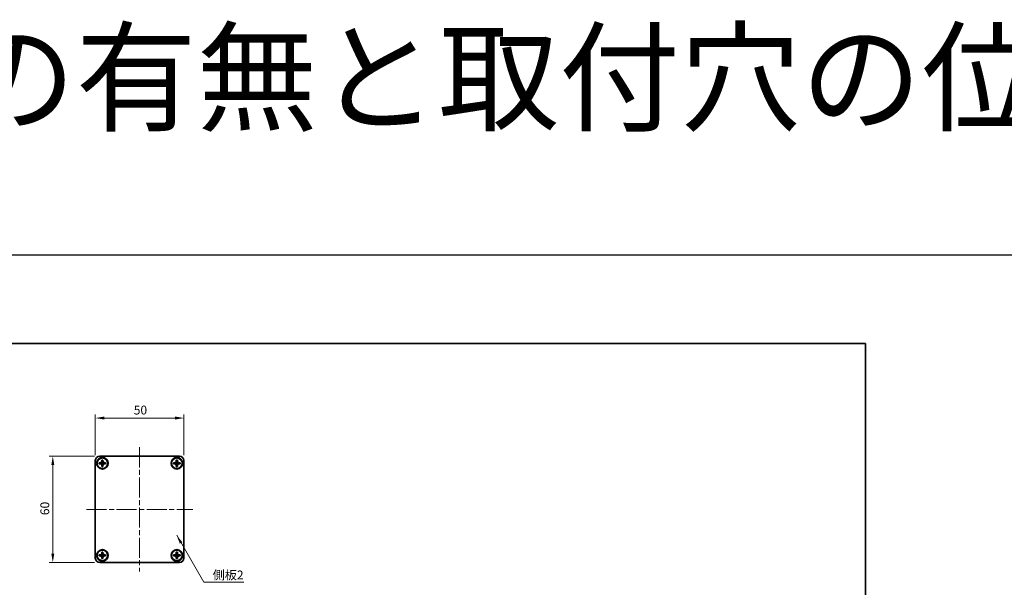
# Model space of a CAD drawing. Units: millimetres. Extents: x -50 to 7364, y -50 to 4857.
# Drawn here: x 716 to 1271, y 4537 to 4857 of the extents above; entities that cross this region are included whole.
import ezdxf

# ---------------------------------------------------------------- set-up
doc = ezdxf.new("R2010")
doc.units = ezdxf.units.MM
doc.header["$LTSCALE"] = 2
doc.linetypes.add('CHAIN', pattern=[0.3543, 0.2362, -0.0295, 0.0591, -0.0295])
doc.layers.get('Defpoints').update_dxf_attribs({"lineweight": 25})
for name, color, linetype, lineweight in [('Border (ISO)', 7, 'Continuous', 35), ('Dimension (ISO)', 7, 'Continuous', 18), ('Symbol (ISO)', 7, 'Continuous', 18), ('Visible (ISO)', 7, 'Continuous', 35)]:
    doc.layers.add(name, color=color, linetype=linetype, lineweight=lineweight)
doc.layers.add('Centerline (ISO)', color=7, linetype='Continuous', lineweight=18, true_color=0x80ffff)
doc.styles.add('Note Text (TK)', font='txt')
doc.dimstyles.new('Default - Method 1b (TK)', dxfattribs={"dimscale": 2, "dimtxt": 2.5, "dimasz": 2.5, "dimexe": 1, "dimexo": 1.5, "dimgap": 1, "dimtad": 1, "dimtoh": 1, "dimrnd": 1e-08, "dimdsep": 46, "dimtxsty": 'Note Text (TK)', "dimcen": 0.09, "dimdle": 5, "dimclrd": 100, "dimclre": 100, "dimclrt": 7, "dimadec": 1, "dimazin": 1, "dimtfac": 1, "dimtmove": 0, "dimatfit": 3, "dimfxl": 0, "dimtolj": 1, "dimlwd": -1, "dimlwe": -1, "dimarcsym": 0})
doc.dimstyles.new('Default - Method 1b (TK)$7', dxfattribs={"dimscale": 2, "dimtxt": 2.5, "dimasz": 2.5, "dimexe": 1, "dimexo": 1.5, "dimgap": 1, "dimtad": 1, "dimtoh": 1, "dimrnd": 1e-08, "dimdsep": 46, "dimtxsty": 'Note Text (TK)', "dimcen": 0.09, "dimdle": 5, "dimclrd": 256, "dimclre": 100, "dimclrt": 7, "dimadec": 1, "dimazin": 1, "dimtfac": 1, "dimtmove": 0, "dimatfit": 3, "dimfxl": 0, "dimtolj": 1, "dimlwd": -1, "dimlwe": -1, "dimarcsym": 0})

# ---------------------------------------------------------------- blocks, each defined once
blk = doc.blocks.new('図面枠 tk図枠')
at = {"layer": 'Border (ISO)'}
for p, q in [((14.5, 289), (405.5, 289)), ((405.5, 289), (405.5, 8))]:
    blk.add_line(p, q, dxfattribs=at)
blk = doc.blocks.new('*D347')
at = {"layer": 'Defpoints', "color": 0, "transparency": 16777216}
for p in [(760.85, 4610.97), (734.35, 4550.97), (760.85, 4550.97)]:
    blk.add_point(p, dxfattribs=at)
at = {"layer": 'Dimension (ISO)', "color": 100, "transparency": 16777216}
for p, q in [((757.85, 4610.97), (732.35, 4610.97)), ((734.35, 4605.97), (734.35, 4555.97)), ((757.85, 4550.97), (732.35, 4550.97))]:
    blk.add_line(p, q, dxfattribs=at)
for points in [[(733.52, 4605.97), (735.19, 4605.97), (734.35, 4610.97)], [(733.52, 4555.97), (735.19, 4555.97), (734.35, 4550.97)]]:
    blk.add_solid(points, dxfattribs=at)
at = {"layer": 'Dimension (ISO)', "color": 7, "transparency": 16777216, "insert": (729.85, 4577.66), "char_height": 5, "attachment_point": 4, "rotation": 90, "style": 'Note Text (TK)'}
blk.add_mtext('\\A1;60', dxfattribs=at)
blk = doc.blocks.new('*D348')
at = {"layer": 'Defpoints', "color": 0, "transparency": 16777216}
for p in [(808.35, 4632.47), (758.35, 4608.47), (808.35, 4608.47)]:
    blk.add_point(p, dxfattribs=at)
at = {"layer": 'Dimension (ISO)', "color": 100, "transparency": 16777216}
for p, q in [((758.35, 4611.47), (758.35, 4634.47)), ((808.35, 4611.47), (808.35, 4634.47)), ((763.35, 4632.47), (803.35, 4632.47))]:
    blk.add_line(p, q, dxfattribs=at)
for points in [[(763.35, 4633.3), (763.35, 4631.63), (758.35, 4632.47)], [(803.35, 4633.3), (803.35, 4631.63), (808.35, 4632.47)]]:
    blk.add_solid(points, dxfattribs=at)
at = {"layer": 'Dimension (ISO)', "color": 7, "transparency": 16777216, "insert": (780.03, 4636.97), "char_height": 5, "attachment_point": 4, "style": 'Note Text (TK)'}
blk.add_mtext('\\A1;50', dxfattribs=at)

msp = doc.modelspace()

# ---------------------------------------------------------------- linework, layer by layer
at = {"color": 6}
msp.add_lwpolyline([(-50, 4724.5), (2867, 4724.5), (2867, 4062.5), (-50, 4062.5)], close=True, dxfattribs=at)
at = {"layer": 'Centerline (ISO)', "linetype": 'CHAIN', "ltscale": 23.990969}
for p, q in [((783.3518, 4615.9658), (783.3518, 4545.9658)), ((753.3518, 4580.9658), (813.3518, 4580.9658))]:
    msp.add_line(p, q, dxfattribs=at)
at = {"layer": 'Visible (ISO)'}
for p, q in [((758.3518, 4553.4658), (758.3518, 4608.4658)), ((760.5518, 4606.6658), (760.5518, 4607.2658)), ((760.5518, 4607.2658), (760.8518, 4607.2658)), ((760.8518, 4606.6658), (760.5518, 4606.6658)), ((760.8518, 4610.9658), (805.8518, 4610.9658)), ((760.8518, 4607.2658), (762.0508, 4607.2658)), ((762.0508, 4606.6658), (760.8518, 4606.6658)), ((762.0515, 4607.2661), (762.0518, 4607.2658)), ((762.0515, 4606.6655), (762.0518, 4606.6658)), ((762.0518, 4608.4658), (762.0518, 4608.7658)), ((762.0518, 4608.7658), (762.6518, 4608.7658)), ((762.0518, 4607.2668), (762.0518, 4608.4658)), ((762.0518, 4606.6658), (762.0518, 4607.2658)), ((762.0518, 4607.2658), (762.6518, 4607.2658)), ((762.6518, 4606.6658), (762.0518, 4606.6658)), ((762.0518, 4605.4658), (762.0518, 4606.6648)), ((762.6518, 4608.7658), (762.6518, 4608.4658)), ((762.6518, 4608.4658), (762.6518, 4607.2668)), ((762.6521, 4607.2661), (762.6518, 4607.2658)), ((762.6518, 4607.2658), (762.6518, 4606.6658)), ((762.6521, 4606.6655), (762.6518, 4606.6658)), ((762.6518, 4606.6648), (762.6518, 4605.4658)), ((762.6528, 4607.2658), (763.8518, 4607.2658)), ((763.8518, 4606.6658), (762.6528, 4606.6658)), ((763.8518, 4607.2658), (764.1518, 4607.2658)), ((764.1518, 4606.6658), (763.8518, 4606.6658)), ((764.1518, 4607.2658), (764.1518, 4606.6658)), ((802.5518, 4606.6658), (802.5518, 4607.2658)), ((802.5518, 4607.2658), (802.8518, 4607.2658)), ((802.8518, 4606.6658), (802.5518, 4606.6658)), ((802.8518, 4607.2658), (804.0508, 4607.2658)), ((804.0508, 4606.6658), (802.8518, 4606.6658)), ((804.0515, 4607.2661), (804.0518, 4607.2658)), ((804.0515, 4606.6655), (804.0518, 4606.6658)), ((804.0518, 4608.4658), (804.0518, 4608.7658)), ((804.0518, 4608.7658), (804.6518, 4608.7658)), ((804.0518, 4607.2668), (804.0518, 4608.4658)), ((804.0518, 4606.6658), (804.0518, 4607.2658)), ((804.0518, 4607.2658), (804.6518, 4607.2658)), ((804.6518, 4606.6658), (804.0518, 4606.6658)), ((804.0518, 4605.4658), (804.0518, 4606.6648)), ((804.6518, 4608.7658), (804.6518, 4608.4658)), ((804.6518, 4608.4658), (804.6518, 4607.2668)), ((804.6521, 4607.2661), (804.6518, 4607.2658)), ((804.6518, 4607.2658), (804.6518, 4606.6658)), ((804.6521, 4606.6655), (804.6518, 4606.6658)), ((804.6518, 4606.6648), (804.6518, 4605.4658)), ((804.6528, 4607.2658), (805.8518, 4607.2658)), ((805.8518, 4606.6658), (804.6528, 4606.6658)), ((805.8518, 4607.2658), (806.1518, 4607.2658)), ((806.1518, 4606.6658), (805.8518, 4606.6658)), ((806.1518, 4607.2658), (806.1518, 4606.6658)), ((808.3518, 4608.4658), (808.3518, 4553.4658)), ((762.0518, 4605.1658), (762.0518, 4605.4658)), ((762.6518, 4605.1658), (762.0518, 4605.1658)), ((762.6518, 4605.4658), (762.6518, 4605.1658)), ((804.0518, 4605.1658), (804.0518, 4605.4658)), ((804.6518, 4605.1658), (804.0518, 4605.1658)), ((804.6518, 4605.4658), (804.6518, 4605.1658)), ((762.0518, 4556.4658), (762.0518, 4556.7658)), ((762.0518, 4556.7658), (762.6518, 4556.7658)), ((762.6518, 4556.7658), (762.6518, 4556.4658)), ((804.0518, 4556.4658), (804.0518, 4556.7658)), ((804.0518, 4556.7658), (804.6518, 4556.7658)), ((804.6518, 4556.7658), (804.6518, 4556.4658)), ((760.5518, 4554.6658), (760.5518, 4555.2658)), ((760.5518, 4555.2658), (760.8518, 4555.2658)), ((760.8518, 4554.6658), (760.5518, 4554.6658)), ((760.8518, 4555.2658), (762.0508, 4555.2658)), ((762.0508, 4554.6658), (760.8518, 4554.6658)), ((762.0515, 4555.2661), (762.0518, 4555.2658)), ((762.0515, 4554.6655), (762.0518, 4554.6658)), ((762.0518, 4555.2668), (762.0518, 4556.4658)), ((762.0518, 4554.6658), (762.0518, 4555.2658)), ((762.0518, 4555.2658), (762.6518, 4555.2658)), ((762.6518, 4554.6658), (762.0518, 4554.6658)), ((762.0518, 4553.4658), (762.0518, 4554.6648)), ((762.0518, 4553.1658), (762.0518, 4553.4658)), ((762.6518, 4553.1658), (762.0518, 4553.1658)), ((762.6518, 4556.4658), (762.6518, 4555.2668)), ((762.6521, 4555.2661), (762.6518, 4555.2658)), ((762.6518, 4555.2658), (762.6518, 4554.6658)), ((762.6521, 4554.6655), (762.6518, 4554.6658)), ((762.6518, 4554.6648), (762.6518, 4553.4658)), ((762.6518, 4553.4658), (762.6518, 4553.1658)), ((762.6528, 4555.2658), (763.8518, 4555.2658)), ((763.8518, 4554.6658), (762.6528, 4554.6658)), ((763.8518, 4555.2658), (764.1518, 4555.2658)), ((764.1518, 4554.6658), (763.8518, 4554.6658)), ((764.1518, 4555.2658), (764.1518, 4554.6658)), ((802.5518, 4554.6658), (802.5518, 4555.2658)), ((802.5518, 4555.2658), (802.8518, 4555.2658)), ((802.8518, 4554.6658), (802.5518, 4554.6658)), ((802.8518, 4555.2658), (804.0508, 4555.2658)), ((804.0508, 4554.6658), (802.8518, 4554.6658)), ((804.0515, 4555.2661), (804.0518, 4555.2658)), ((804.0515, 4554.6655), (804.0518, 4554.6658)), ((804.0518, 4555.2668), (804.0518, 4556.4658)), ((804.0518, 4554.6658), (804.0518, 4555.2658)), ((804.0518, 4555.2658), (804.6518, 4555.2658)), ((804.6518, 4554.6658), (804.0518, 4554.6658)), ((804.0518, 4553.4658), (804.0518, 4554.6648)), ((804.0518, 4553.1658), (804.0518, 4553.4658)), ((804.6518, 4553.1658), (804.0518, 4553.1658)), ((804.6518, 4556.4658), (804.6518, 4555.2668)), ((804.6521, 4555.2661), (804.6518, 4555.2658)), ((804.6518, 4555.2658), (804.6518, 4554.6658)), ((804.6521, 4554.6655), (804.6518, 4554.6658)), ((804.6518, 4554.6648), (804.6518, 4553.4658)), ((804.6518, 4553.4658), (804.6518, 4553.1658)), ((804.6528, 4555.2658), (805.8518, 4555.2658)), ((805.8518, 4554.6658), (804.6528, 4554.6658)), ((805.8518, 4555.2658), (806.1518, 4555.2658)), ((806.1518, 4554.6658), (805.8518, 4554.6658)), ((806.1518, 4555.2658), (806.1518, 4554.6658)), ((805.8518, 4550.9658), (760.8518, 4550.9658))]:
    msp.add_line(p, q, dxfattribs=at)
for centre, radius in [((762.3518, 4606.9658), 3.25), ((762.3518, 4606.9658), 3), ((804.3518, 4606.9658), 3.25), ((804.3518, 4606.9658), 3), ((762.3518, 4554.9658), 3.25), ((762.3518, 4554.9658), 3), ((804.3518, 4554.9658), 3.25), ((804.3518, 4554.9658), 3)]:
    msp.add_circle(centre, radius, dxfattribs=at)
for centre, start, end in [((760.8518, 4608.4658), 90, 180), ((805.8518, 4608.4658), 0, 90), ((760.8518, 4553.4658), 180, 270), ((805.8518, 4553.4658), 270, 0)]:
    msp.add_arc(centre, 2.5, start, end, dxfattribs=at)
for points, knots in [([(762.0518, 4608.4658), (762.0518, 4608.4298), (762.0502, 4608.3938), (762.0436, 4608.3209), (762.0385, 4608.2841), (762.0176, 4608.1711), (761.9961, 4608.0963), (761.9378, 4607.9489), (761.9005, 4607.8769), (761.7701, 4607.6774), (761.6588, 4607.5639), (761.4259, 4607.4047), (761.3126, 4607.3508), (761.0823, 4607.2825), (760.9674, 4607.2658), (760.8518, 4607.2658)], [0, 0, 0, 0, 0.010798916, 0.010798916, 0.021961727, 0.021961727, 0.045257146, 0.045257146, 0.069525905, 0.069525905, 0.116754864, 0.116754864, 0.154152318, 0.154152318, 0.188823604, 0.188823604, 0.188823604, 0.188823604]), ([(760.8518, 4606.6658), (760.8878, 4606.6658), (760.9238, 4606.6642), (760.9967, 4606.6576), (761.0336, 4606.6526), (761.1465, 4606.6317), (761.2213, 4606.6101), (761.3687, 4606.5518), (761.4407, 4606.5145), (761.6402, 4606.3841), (761.7538, 4606.2728), (761.9129, 4606.0399), (761.9668, 4605.9267), (762.0351, 4605.6964), (762.0518, 4605.5814), (762.0518, 4605.4658)], [0, 0, 0, 0, 0.010798916, 0.010798916, 0.021961727, 0.021961727, 0.045257146, 0.045257146, 0.069525905, 0.069525905, 0.116754864, 0.116754864, 0.154152318, 0.154152318, 0.188823604, 0.188823604, 0.188823604, 0.188823604]), ([(762.0515, 4607.2661), (762.0515, 4607.2661), (762.0515, 4607.2661), (762.0515, 4607.2661), (762.0514, 4607.266), (762.0514, 4607.266), (762.0514, 4607.266), (762.0513, 4607.2659), (762.0513, 4607.2659), (762.0512, 4607.2659), (762.0512, 4607.2659), (762.0511, 4607.2659), (762.0511, 4607.2659), (762.0511, 4607.2659), (762.0511, 4607.2659), (762.051, 4607.2658), (762.051, 4607.2658), (762.051, 4607.2658), (762.051, 4607.2658), (762.051, 4607.2658), (762.0509, 4607.2658), (762.0509, 4607.2658), (762.0509, 4607.2658), (762.0509, 4607.2658), (762.0509, 4607.2658), (762.0509, 4607.2658), (762.0509, 4607.2658), (762.0509, 4607.2658), (762.0509, 4607.2658), (762.0509, 4607.2658), (762.0509, 4607.2658), (762.0509, 4607.2658), (762.0508, 4607.2658), (762.0508, 4607.2658), (762.0508, 4607.2658), (762.0508, 4607.2658)], [0.000083875613, 0.000083875613, 0.000083875613, 0.000083875613, 0.000087144519, 0.000087144519, 0.000099549628, 0.000099549628, 0.000112192129, 0.000112192129, 0.000124969053, 0.000124969053, 0.000137769574, 0.000137769574, 0.000144144359, 0.000144144359, 0.000150483427, 0.000150483427, 0.00015677365, 0.00015677365, 0.000163002563, 0.000163002563, 0.000166090425, 0.000166090425, 0.000169158647, 0.000169158647, 0.000172205911, 0.000172205911, 0.000173721296, 0.000173721296, 0.000175230974, 0.000175230974, 0.000176734797, 0.000176734797, 0.000178232621, 0.000178232621, 0.00018395296, 0.00018395296, 0.00018395296, 0.00018395296]), ([(762.0508, 4606.6658), (762.051, 4606.6658), (762.0511, 4606.6658), (762.0513, 4606.6657), (762.0513, 4606.6657), (762.0513, 4606.6657), (762.0514, 4606.6657), (762.0514, 4606.6656), (762.0514, 4606.6656), (762.0515, 4606.6656), (762.0515, 4606.6655), (762.0515, 4606.6655)], [0, 0, 0, 0, 0.000065190907, 0.000065190907, 0.000071601341, 0.000071601341, 0.000077978095, 0.000077978095, 0.00009057672, 0.00009057672, 0.00010023405, 0.00010023405, 0.00010023405, 0.00010023405]), ([(762.0518, 4607.2668), (762.0518, 4607.2667), (762.0518, 4607.2665), (762.0517, 4607.2663), (762.0517, 4607.2663), (762.0516, 4607.2663), (762.0516, 4607.2663), (762.0516, 4607.2662), (762.0516, 4607.2662), (762.0515, 4607.2662), (762.0515, 4607.2661), (762.0515, 4607.2661)], [0, 0, 0, 0, 0.000065190907, 0.000065190907, 0.000071601341, 0.000071601341, 0.000077978095, 0.000077978095, 0.00009057672, 0.00009057672, 0.00010023405, 0.00010023405, 0.00010023405, 0.00010023405]), ([(762.0515, 4606.6655), (762.0515, 4606.6655), (762.0515, 4606.6655), (762.0516, 4606.6655), (762.0516, 4606.6655), (762.0516, 4606.6654), (762.0516, 4606.6654), (762.0517, 4606.6653), (762.0517, 4606.6653), (762.0517, 4606.6652), (762.0517, 4606.6652), (762.0517, 4606.6651), (762.0518, 4606.6651), (762.0518, 4606.6651), (762.0518, 4606.6651), (762.0518, 4606.6651), (762.0518, 4606.665), (762.0518, 4606.665), (762.0518, 4606.665), (762.0518, 4606.665), (762.0518, 4606.665), (762.0518, 4606.6649), (762.0518, 4606.6649), (762.0518, 4606.6649), (762.0518, 4606.6649), (762.0518, 4606.6649), (762.0518, 4606.6649), (762.0518, 4606.6649), (762.0518, 4606.6649), (762.0518, 4606.6649), (762.0518, 4606.6649), (762.0518, 4606.6649), (762.0518, 4606.6649), (762.0518, 4606.6648), (762.0518, 4606.6648), (762.0518, 4606.6648)], [0.000083875613, 0.000083875613, 0.000083875613, 0.000083875613, 0.000087144519, 0.000087144519, 0.000099549628, 0.000099549628, 0.000112192129, 0.000112192129, 0.000124969053, 0.000124969053, 0.000137769574, 0.000137769574, 0.000144144359, 0.000144144359, 0.000150483427, 0.000150483427, 0.00015677365, 0.00015677365, 0.000163002563, 0.000163002563, 0.000166090425, 0.000166090425, 0.000169158647, 0.000169158647, 0.000172205911, 0.000172205911, 0.000173721296, 0.000173721296, 0.000175230974, 0.000175230974, 0.000176734797, 0.000176734797, 0.000178232621, 0.000178232621, 0.00018395296, 0.00018395296, 0.00018395296, 0.00018395296]), ([(763.8518, 4607.2658), (763.8158, 4607.2658), (763.7798, 4607.2674), (763.7069, 4607.274), (763.67, 4607.2791), (763.5571, 4607.3), (763.4823, 4607.3215), (763.3349, 4607.3798), (763.2629, 4607.4172), (763.0634, 4607.5476), (762.9498, 4607.6588), (762.7907, 4607.8917), (762.7368, 4608.005), (762.6685, 4608.2353), (762.6518, 4608.3502), (762.6518, 4608.4658)], [0, 0, 0, 0, 0.010798916, 0.010798916, 0.021961727, 0.021961727, 0.045257146, 0.045257146, 0.069525905, 0.069525905, 0.116754864, 0.116754864, 0.154152318, 0.154152318, 0.188823604, 0.188823604, 0.188823604, 0.188823604]), ([(762.6521, 4607.2661), (762.6521, 4607.2661), (762.6521, 4607.2661), (762.6521, 4607.2662), (762.652, 4607.2662), (762.652, 4607.2662), (762.652, 4607.2663), (762.6519, 4607.2663), (762.6519, 4607.2664), (762.6519, 4607.2664), (762.6519, 4607.2664), (762.6519, 4607.2665), (762.6519, 4607.2665), (762.6518, 4607.2665), (762.6518, 4607.2666), (762.6518, 4607.2666), (762.6518, 4607.2666), (762.6518, 4607.2666), (762.6518, 4607.2666), (762.6518, 4607.2667), (762.6518, 4607.2667), (762.6518, 4607.2667), (762.6518, 4607.2667), (762.6518, 4607.2667), (762.6518, 4607.2667), (762.6518, 4607.2667), (762.6518, 4607.2667), (762.6518, 4607.2667), (762.6518, 4607.2667), (762.6518, 4607.2668), (762.6518, 4607.2668), (762.6518, 4607.2668), (762.6518, 4607.2668), (762.6518, 4607.2668), (762.6518, 4607.2668), (762.6518, 4607.2668)], [0.000083875613, 0.000083875613, 0.000083875613, 0.000083875613, 0.000087144519, 0.000087144519, 0.000099549628, 0.000099549628, 0.000112192129, 0.000112192129, 0.000124969053, 0.000124969053, 0.000137769574, 0.000137769574, 0.000144144359, 0.000144144359, 0.000150483427, 0.000150483427, 0.00015677365, 0.00015677365, 0.000163002563, 0.000163002563, 0.000166090424, 0.000166090424, 0.000169158647, 0.000169158647, 0.000172205911, 0.000172205911, 0.000173721296, 0.000173721296, 0.000175230974, 0.000175230974, 0.000176734797, 0.000176734797, 0.000178232621, 0.000178232621, 0.00018395296, 0.00018395296, 0.00018395296, 0.00018395296]), ([(762.6518, 4605.4658), (762.6518, 4605.6243), (762.6832, 4605.7812), (762.8058, 4606.0754), (762.8966, 4606.2096), (763.121, 4606.43), (763.2508, 4606.5159), (763.5387, 4606.6349), (763.6945, 4606.6658), (763.8518, 4606.6658)], [0, 0, 0, 0, 0.047534213, 0.047534213, 0.095646709, 0.095646709, 0.141901189, 0.141901189, 0.189099427, 0.189099427, 0.189099427, 0.189099427]), ([(762.6518, 4606.6648), (762.6518, 4606.6649), (762.6518, 4606.6649), (762.6518, 4606.6651), (762.6518, 4606.6651), (762.6519, 4606.6652), (762.6519, 4606.6653), (762.652, 4606.6654), (762.652, 4606.6655), (762.6521, 4606.6655)], [0, 0, 0, 0, 0.000024298345, 0.000024298345, 0.000049652668, 0.000049652668, 0.000075243801, 0.000075243801, 0.000100203991, 0.000100203991, 0.000100203991, 0.000100203991]), ([(762.6528, 4607.2658), (762.6526, 4607.2658), (762.6525, 4607.2659), (762.6523, 4607.2659), (762.6523, 4607.266), (762.6523, 4607.266), (762.6523, 4607.266), (762.6522, 4607.266), (762.6522, 4607.266), (762.6521, 4607.2661), (762.6521, 4607.2661), (762.6521, 4607.2661)], [0, 0, 0, 0, 0.000065190907, 0.000065190907, 0.000071601341, 0.000071601341, 0.000077978095, 0.000077978095, 0.00009057672, 0.00009057672, 0.00010023405, 0.00010023405, 0.00010023405, 0.00010023405]), ([(762.6521, 4606.6655), (762.6521, 4606.6656), (762.6522, 4606.6656), (762.6523, 4606.6657), (762.6524, 4606.6657), (762.6525, 4606.6658), (762.6526, 4606.6658), (762.6527, 4606.6658), (762.6527, 4606.6658), (762.6528, 4606.6658)], [0.000083778107, 0.000083778107, 0.000083778107, 0.000083778107, 0.0001086609522, 0.0001086609522, 0.0001341727854, 0.0001341727854, 0.0001594485438, 0.0001594485438, 0.0001836716392, 0.0001836716392, 0.0001836716392, 0.0001836716392]), ([(804.0518, 4608.4658), (804.0518, 4608.4298), (804.0502, 4608.3938), (804.0436, 4608.3209), (804.0385, 4608.2841), (804.0176, 4608.1711), (803.9961, 4608.0963), (803.9378, 4607.9489), (803.9005, 4607.8769), (803.7701, 4607.6774), (803.6588, 4607.5639), (803.4259, 4607.4047), (803.3126, 4607.3508), (803.0823, 4607.2825), (802.9674, 4607.2658), (802.8518, 4607.2658)], [0, 0, 0, 0, 0.010798916, 0.010798916, 0.021961727, 0.021961727, 0.045257146, 0.045257146, 0.069525905, 0.069525905, 0.116754864, 0.116754864, 0.154152318, 0.154152318, 0.188823604, 0.188823604, 0.188823604, 0.188823604]), ([(802.8518, 4606.6658), (802.8878, 4606.6658), (802.9238, 4606.6642), (802.9967, 4606.6576), (803.0336, 4606.6526), (803.1465, 4606.6317), (803.2213, 4606.6101), (803.3687, 4606.5518), (803.4407, 4606.5145), (803.6402, 4606.3841), (803.7538, 4606.2728), (803.9129, 4606.0399), (803.9668, 4605.9267), (804.0351, 4605.6964), (804.0518, 4605.5814), (804.0518, 4605.4658)], [0, 0, 0, 0, 0.010798916, 0.010798916, 0.021961727, 0.021961727, 0.045257146, 0.045257146, 0.069525905, 0.069525905, 0.116754864, 0.116754864, 0.154152318, 0.154152318, 0.188823604, 0.188823604, 0.188823604, 0.188823604]), ([(804.0515, 4607.2661), (804.0515, 4607.2661), (804.0515, 4607.2661), (804.0515, 4607.2661), (804.0514, 4607.266), (804.0514, 4607.266), (804.0514, 4607.266), (804.0513, 4607.2659), (804.0513, 4607.2659), (804.0512, 4607.2659), (804.0512, 4607.2659), (804.0511, 4607.2659), (804.0511, 4607.2659), (804.0511, 4607.2659), (804.0511, 4607.2659), (804.051, 4607.2658), (804.051, 4607.2658), (804.051, 4607.2658), (804.051, 4607.2658), (804.051, 4607.2658), (804.0509, 4607.2658), (804.0509, 4607.2658), (804.0509, 4607.2658), (804.0509, 4607.2658), (804.0509, 4607.2658), (804.0509, 4607.2658), (804.0509, 4607.2658), (804.0509, 4607.2658), (804.0509, 4607.2658), (804.0509, 4607.2658), (804.0509, 4607.2658), (804.0509, 4607.2658), (804.0508, 4607.2658), (804.0508, 4607.2658), (804.0508, 4607.2658), (804.0508, 4607.2658)], [0.000083875613, 0.000083875613, 0.000083875613, 0.000083875613, 0.000087144519, 0.000087144519, 0.000099549628, 0.000099549628, 0.000112192129, 0.000112192129, 0.000124969053, 0.000124969053, 0.000137769574, 0.000137769574, 0.000144144359, 0.000144144359, 0.000150483427, 0.000150483427, 0.00015677365, 0.00015677365, 0.000163002563, 0.000163002563, 0.000166090425, 0.000166090425, 0.000169158647, 0.000169158647, 0.000172205911, 0.000172205911, 0.000173721296, 0.000173721296, 0.000175230974, 0.000175230974, 0.000176734797, 0.000176734797, 0.000178232621, 0.000178232621, 0.00018395296, 0.00018395296, 0.00018395296, 0.00018395296]), ([(804.0508, 4606.6658), (804.051, 4606.6658), (804.0511, 4606.6658), (804.0513, 4606.6657), (804.0513, 4606.6657), (804.0513, 4606.6657), (804.0514, 4606.6657), (804.0514, 4606.6656), (804.0514, 4606.6656), (804.0515, 4606.6656), (804.0515, 4606.6655), (804.0515, 4606.6655)], [0, 0, 0, 0, 0.000065190907, 0.000065190907, 0.000071601341, 0.000071601341, 0.000077978095, 0.000077978095, 0.00009057672, 0.00009057672, 0.00010023405, 0.00010023405, 0.00010023405, 0.00010023405]), ([(804.0518, 4607.2668), (804.0518, 4607.2667), (804.0518, 4607.2665), (804.0517, 4607.2663), (804.0517, 4607.2663), (804.0516, 4607.2663), (804.0516, 4607.2663), (804.0516, 4607.2662), (804.0516, 4607.2662), (804.0515, 4607.2662), (804.0515, 4607.2661), (804.0515, 4607.2661)], [0, 0, 0, 0, 0.000065190907, 0.000065190907, 0.000071601341, 0.000071601341, 0.000077978095, 0.000077978095, 0.00009057672, 0.00009057672, 0.00010023405, 0.00010023405, 0.00010023405, 0.00010023405]), ([(804.0515, 4606.6655), (804.0515, 4606.6655), (804.0515, 4606.6655), (804.0516, 4606.6655), (804.0516, 4606.6655), (804.0516, 4606.6654), (804.0516, 4606.6654), (804.0517, 4606.6653), (804.0517, 4606.6653), (804.0517, 4606.6652), (804.0517, 4606.6652), (804.0517, 4606.6651), (804.0518, 4606.6651), (804.0518, 4606.6651), (804.0518, 4606.6651), (804.0518, 4606.6651), (804.0518, 4606.665), (804.0518, 4606.665), (804.0518, 4606.665), (804.0518, 4606.665), (804.0518, 4606.665), (804.0518, 4606.6649), (804.0518, 4606.6649), (804.0518, 4606.6649), (804.0518, 4606.6649), (804.0518, 4606.6649), (804.0518, 4606.6649), (804.0518, 4606.6649), (804.0518, 4606.6649), (804.0518, 4606.6649), (804.0518, 4606.6649), (804.0518, 4606.6649), (804.0518, 4606.6649), (804.0518, 4606.6648), (804.0518, 4606.6648), (804.0518, 4606.6648)], [0.000083875613, 0.000083875613, 0.000083875613, 0.000083875613, 0.000087144519, 0.000087144519, 0.000099549628, 0.000099549628, 0.000112192129, 0.000112192129, 0.000124969053, 0.000124969053, 0.000137769574, 0.000137769574, 0.000144144359, 0.000144144359, 0.000150483427, 0.000150483427, 0.00015677365, 0.00015677365, 0.000163002563, 0.000163002563, 0.000166090425, 0.000166090425, 0.000169158647, 0.000169158647, 0.000172205911, 0.000172205911, 0.000173721296, 0.000173721296, 0.000175230974, 0.000175230974, 0.000176734797, 0.000176734797, 0.000178232621, 0.000178232621, 0.00018395296, 0.00018395296, 0.00018395296, 0.00018395296]), ([(805.8518, 4607.2658), (805.8158, 4607.2658), (805.7798, 4607.2674), (805.7069, 4607.274), (805.67, 4607.2791), (805.5571, 4607.3), (805.4823, 4607.3215), (805.3349, 4607.3798), (805.2629, 4607.4172), (805.0634, 4607.5476), (804.9498, 4607.6588), (804.7907, 4607.8917), (804.7368, 4608.005), (804.6685, 4608.2353), (804.6518, 4608.3502), (804.6518, 4608.4658)], [0, 0, 0, 0, 0.010798916, 0.010798916, 0.021961727, 0.021961727, 0.045257146, 0.045257146, 0.069525905, 0.069525905, 0.116754864, 0.116754864, 0.154152318, 0.154152318, 0.188823604, 0.188823604, 0.188823604, 0.188823604]), ([(804.6521, 4607.2661), (804.6521, 4607.2661), (804.6521, 4607.2661), (804.6521, 4607.2662), (804.652, 4607.2662), (804.652, 4607.2662), (804.652, 4607.2663), (804.6519, 4607.2663), (804.6519, 4607.2664), (804.6519, 4607.2664), (804.6519, 4607.2664), (804.6519, 4607.2665), (804.6519, 4607.2665), (804.6518, 4607.2665), (804.6518, 4607.2666), (804.6518, 4607.2666), (804.6518, 4607.2666), (804.6518, 4607.2666), (804.6518, 4607.2666), (804.6518, 4607.2667), (804.6518, 4607.2667), (804.6518, 4607.2667), (804.6518, 4607.2667), (804.6518, 4607.2667), (804.6518, 4607.2667), (804.6518, 4607.2667), (804.6518, 4607.2667), (804.6518, 4607.2667), (804.6518, 4607.2667), (804.6518, 4607.2668), (804.6518, 4607.2668), (804.6518, 4607.2668), (804.6518, 4607.2668), (804.6518, 4607.2668), (804.6518, 4607.2668), (804.6518, 4607.2668)], [0.000083875613, 0.000083875613, 0.000083875613, 0.000083875613, 0.000087144519, 0.000087144519, 0.000099549628, 0.000099549628, 0.000112192129, 0.000112192129, 0.000124969053, 0.000124969053, 0.000137769574, 0.000137769574, 0.000144144359, 0.000144144359, 0.000150483427, 0.000150483427, 0.00015677365, 0.00015677365, 0.000163002563, 0.000163002563, 0.000166090424, 0.000166090424, 0.000169158647, 0.000169158647, 0.000172205911, 0.000172205911, 0.000173721296, 0.000173721296, 0.000175230974, 0.000175230974, 0.000176734797, 0.000176734797, 0.000178232621, 0.000178232621, 0.00018395296, 0.00018395296, 0.00018395296, 0.00018395296]), ([(804.6518, 4605.4658), (804.6518, 4605.6243), (804.6832, 4605.7812), (804.8058, 4606.0754), (804.8966, 4606.2096), (805.121, 4606.43), (805.2508, 4606.5159), (805.5387, 4606.6349), (805.6945, 4606.6658), (805.8518, 4606.6658)], [0, 0, 0, 0, 0.047534213, 0.047534213, 0.095646709, 0.095646709, 0.141901189, 0.141901189, 0.189099427, 0.189099427, 0.189099427, 0.189099427]), ([(804.6518, 4606.6648), (804.6518, 4606.6649), (804.6518, 4606.6649), (804.6518, 4606.6651), (804.6518, 4606.6651), (804.6519, 4606.6652), (804.6519, 4606.6653), (804.652, 4606.6654), (804.652, 4606.6655), (804.6521, 4606.6655)], [0, 0, 0, 0, 0.000024298345, 0.000024298345, 0.000049652668, 0.000049652668, 0.000075243801, 0.000075243801, 0.000100203991, 0.000100203991, 0.000100203991, 0.000100203991]), ([(804.6528, 4607.2658), (804.6526, 4607.2658), (804.6525, 4607.2659), (804.6523, 4607.2659), (804.6523, 4607.266), (804.6523, 4607.266), (804.6523, 4607.266), (804.6522, 4607.266), (804.6522, 4607.266), (804.6521, 4607.2661), (804.6521, 4607.2661), (804.6521, 4607.2661)], [0, 0, 0, 0, 0.000065190907, 0.000065190907, 0.000071601341, 0.000071601341, 0.000077978095, 0.000077978095, 0.00009057672, 0.00009057672, 0.00010023405, 0.00010023405, 0.00010023405, 0.00010023405]), ([(804.6521, 4606.6655), (804.6521, 4606.6656), (804.6522, 4606.6656), (804.6523, 4606.6657), (804.6524, 4606.6657), (804.6525, 4606.6658), (804.6526, 4606.6658), (804.6527, 4606.6658), (804.6527, 4606.6658), (804.6528, 4606.6658)], [0.000083778107, 0.000083778107, 0.000083778107, 0.000083778107, 0.0001086609522, 0.0001086609522, 0.0001341727854, 0.0001341727854, 0.0001594485438, 0.0001594485438, 0.0001836716392, 0.0001836716392, 0.0001836716392, 0.0001836716392]), ([(762.0518, 4556.4658), (762.0518, 4556.4298), (762.0502, 4556.3938), (762.0436, 4556.3209), (762.0385, 4556.2841), (762.0176, 4556.1711), (761.9961, 4556.0963), (761.9378, 4555.9489), (761.9005, 4555.8769), (761.7701, 4555.6774), (761.6588, 4555.5639), (761.4259, 4555.4047), (761.3126, 4555.3508), (761.0823, 4555.2825), (760.9674, 4555.2658), (760.8518, 4555.2658)], [0, 0, 0, 0, 0.010798916, 0.010798916, 0.021961727, 0.021961727, 0.045257146, 0.045257146, 0.069525905, 0.069525905, 0.116754864, 0.116754864, 0.154152318, 0.154152318, 0.188823604, 0.188823604, 0.188823604, 0.188823604]), ([(760.8518, 4554.6658), (760.8878, 4554.6658), (760.9238, 4554.6642), (760.9967, 4554.6576), (761.0336, 4554.6526), (761.1465, 4554.6317), (761.2213, 4554.6101), (761.3687, 4554.5518), (761.4407, 4554.5145), (761.6402, 4554.3841), (761.7538, 4554.2728), (761.9129, 4554.0399), (761.9668, 4553.9267), (762.0351, 4553.6964), (762.0518, 4553.5814), (762.0518, 4553.4658)], [0, 0, 0, 0, 0.010798916, 0.010798916, 0.021961727, 0.021961727, 0.045257146, 0.045257146, 0.069525905, 0.069525905, 0.116754864, 0.116754864, 0.154152318, 0.154152318, 0.188823604, 0.188823604, 0.188823604, 0.188823604]), ([(762.0515, 4555.2661), (762.0515, 4555.2661), (762.0515, 4555.2661), (762.0515, 4555.2661), (762.0514, 4555.266), (762.0514, 4555.266), (762.0514, 4555.266), (762.0513, 4555.2659), (762.0513, 4555.2659), (762.0512, 4555.2659), (762.0512, 4555.2659), (762.0511, 4555.2659), (762.0511, 4555.2659), (762.0511, 4555.2659), (762.0511, 4555.2659), (762.051, 4555.2658), (762.051, 4555.2658), (762.051, 4555.2658), (762.051, 4555.2658), (762.051, 4555.2658), (762.0509, 4555.2658), (762.0509, 4555.2658), (762.0509, 4555.2658), (762.0509, 4555.2658), (762.0509, 4555.2658), (762.0509, 4555.2658), (762.0509, 4555.2658), (762.0509, 4555.2658), (762.0509, 4555.2658), (762.0509, 4555.2658), (762.0509, 4555.2658), (762.0509, 4555.2658), (762.0508, 4555.2658), (762.0508, 4555.2658), (762.0508, 4555.2658), (762.0508, 4555.2658)], [0.000083875613, 0.000083875613, 0.000083875613, 0.000083875613, 0.000087144519, 0.000087144519, 0.000099549628, 0.000099549628, 0.000112192129, 0.000112192129, 0.000124969053, 0.000124969053, 0.000137769574, 0.000137769574, 0.000144144359, 0.000144144359, 0.000150483427, 0.000150483427, 0.00015677365, 0.00015677365, 0.000163002563, 0.000163002563, 0.000166090425, 0.000166090425, 0.000169158647, 0.000169158647, 0.000172205911, 0.000172205911, 0.000173721296, 0.000173721296, 0.000175230974, 0.000175230974, 0.000176734797, 0.000176734797, 0.000178232621, 0.000178232621, 0.00018395296, 0.00018395296, 0.00018395296, 0.00018395296]), ([(762.0508, 4554.6658), (762.051, 4554.6658), (762.0511, 4554.6658), (762.0513, 4554.6657), (762.0513, 4554.6657), (762.0513, 4554.6657), (762.0514, 4554.6657), (762.0514, 4554.6656), (762.0514, 4554.6656), (762.0515, 4554.6656), (762.0515, 4554.6655), (762.0515, 4554.6655)], [0, 0, 0, 0, 0.000065190907, 0.000065190907, 0.000071601341, 0.000071601341, 0.000077978095, 0.000077978095, 0.00009057672, 0.00009057672, 0.00010023405, 0.00010023405, 0.00010023405, 0.00010023405]), ([(762.0518, 4555.2668), (762.0518, 4555.2667), (762.0518, 4555.2665), (762.0517, 4555.2663), (762.0517, 4555.2663), (762.0516, 4555.2663), (762.0516, 4555.2663), (762.0516, 4555.2662), (762.0516, 4555.2662), (762.0515, 4555.2662), (762.0515, 4555.2661), (762.0515, 4555.2661)], [0, 0, 0, 0, 0.000065190907, 0.000065190907, 0.000071601341, 0.000071601341, 0.000077978095, 0.000077978095, 0.00009057672, 0.00009057672, 0.00010023405, 0.00010023405, 0.00010023405, 0.00010023405]), ([(762.0515, 4554.6655), (762.0515, 4554.6655), (762.0515, 4554.6655), (762.0516, 4554.6655), (762.0516, 4554.6655), (762.0516, 4554.6654), (762.0516, 4554.6654), (762.0517, 4554.6653), (762.0517, 4554.6653), (762.0517, 4554.6652), (762.0517, 4554.6652), (762.0517, 4554.6651), (762.0518, 4554.6651), (762.0518, 4554.6651), (762.0518, 4554.6651), (762.0518, 4554.6651), (762.0518, 4554.665), (762.0518, 4554.665), (762.0518, 4554.665), (762.0518, 4554.665), (762.0518, 4554.665), (762.0518, 4554.6649), (762.0518, 4554.6649), (762.0518, 4554.6649), (762.0518, 4554.6649), (762.0518, 4554.6649), (762.0518, 4554.6649), (762.0518, 4554.6649), (762.0518, 4554.6649), (762.0518, 4554.6649), (762.0518, 4554.6649), (762.0518, 4554.6649), (762.0518, 4554.6649), (762.0518, 4554.6648), (762.0518, 4554.6648), (762.0518, 4554.6648)], [0.000083875613, 0.000083875613, 0.000083875613, 0.000083875613, 0.000087144519, 0.000087144519, 0.000099549628, 0.000099549628, 0.000112192129, 0.000112192129, 0.000124969053, 0.000124969053, 0.000137769574, 0.000137769574, 0.000144144359, 0.000144144359, 0.000150483427, 0.000150483427, 0.00015677365, 0.00015677365, 0.000163002563, 0.000163002563, 0.000166090425, 0.000166090425, 0.000169158647, 0.000169158647, 0.000172205911, 0.000172205911, 0.000173721296, 0.000173721296, 0.000175230974, 0.000175230974, 0.000176734797, 0.000176734797, 0.000178232621, 0.000178232621, 0.00018395296, 0.00018395296, 0.00018395296, 0.00018395296]), ([(763.8518, 4555.2658), (763.8158, 4555.2658), (763.7798, 4555.2674), (763.7069, 4555.274), (763.67, 4555.2791), (763.5571, 4555.3), (763.4823, 4555.3215), (763.3349, 4555.3798), (763.2629, 4555.4172), (763.0634, 4555.5476), (762.9498, 4555.6588), (762.7907, 4555.8917), (762.7368, 4556.005), (762.6685, 4556.2353), (762.6518, 4556.3502), (762.6518, 4556.4658)], [0, 0, 0, 0, 0.010798916, 0.010798916, 0.021961727, 0.021961727, 0.045257146, 0.045257146, 0.069525905, 0.069525905, 0.116754864, 0.116754864, 0.154152318, 0.154152318, 0.188823604, 0.188823604, 0.188823604, 0.188823604]), ([(762.6521, 4555.2661), (762.6521, 4555.2661), (762.6521, 4555.2661), (762.6521, 4555.2662), (762.652, 4555.2662), (762.652, 4555.2662), (762.652, 4555.2663), (762.6519, 4555.2663), (762.6519, 4555.2664), (762.6519, 4555.2664), (762.6519, 4555.2664), (762.6519, 4555.2665), (762.6519, 4555.2665), (762.6518, 4555.2665), (762.6518, 4555.2666), (762.6518, 4555.2666), (762.6518, 4555.2666), (762.6518, 4555.2666), (762.6518, 4555.2666), (762.6518, 4555.2667), (762.6518, 4555.2667), (762.6518, 4555.2667), (762.6518, 4555.2667), (762.6518, 4555.2667), (762.6518, 4555.2667), (762.6518, 4555.2667), (762.6518, 4555.2667), (762.6518, 4555.2667), (762.6518, 4555.2667), (762.6518, 4555.2668), (762.6518, 4555.2668), (762.6518, 4555.2668), (762.6518, 4555.2668), (762.6518, 4555.2668), (762.6518, 4555.2668), (762.6518, 4555.2668)], [0.000083875613, 0.000083875613, 0.000083875613, 0.000083875613, 0.000087144519, 0.000087144519, 0.000099549628, 0.000099549628, 0.000112192129, 0.000112192129, 0.000124969053, 0.000124969053, 0.000137769574, 0.000137769574, 0.000144144359, 0.000144144359, 0.000150483427, 0.000150483427, 0.00015677365, 0.00015677365, 0.000163002563, 0.000163002563, 0.000166090424, 0.000166090424, 0.000169158647, 0.000169158647, 0.000172205911, 0.000172205911, 0.000173721296, 0.000173721296, 0.000175230974, 0.000175230974, 0.000176734797, 0.000176734797, 0.000178232621, 0.000178232621, 0.00018395296, 0.00018395296, 0.00018395296, 0.00018395296]), ([(762.6518, 4553.4658), (762.6518, 4553.6243), (762.6832, 4553.7812), (762.8058, 4554.0754), (762.8966, 4554.2096), (763.121, 4554.43), (763.2508, 4554.5159), (763.5387, 4554.6349), (763.6945, 4554.6658), (763.8518, 4554.6658)], [0, 0, 0, 0, 0.047534213, 0.047534213, 0.095646709, 0.095646709, 0.141901189, 0.141901189, 0.189099427, 0.189099427, 0.189099427, 0.189099427]), ([(762.6518, 4554.6648), (762.6518, 4554.6649), (762.6518, 4554.6649), (762.6518, 4554.6651), (762.6518, 4554.6651), (762.6519, 4554.6652), (762.6519, 4554.6653), (762.652, 4554.6654), (762.652, 4554.6655), (762.6521, 4554.6655)], [0, 0, 0, 0, 0.000024298345, 0.000024298345, 0.000049652668, 0.000049652668, 0.000075243801, 0.000075243801, 0.000100203991, 0.000100203991, 0.000100203991, 0.000100203991]), ([(762.6528, 4555.2658), (762.6526, 4555.2658), (762.6525, 4555.2659), (762.6523, 4555.2659), (762.6523, 4555.266), (762.6523, 4555.266), (762.6523, 4555.266), (762.6522, 4555.266), (762.6522, 4555.266), (762.6521, 4555.2661), (762.6521, 4555.2661), (762.6521, 4555.2661)], [0, 0, 0, 0, 0.000065190907, 0.000065190907, 0.000071601341, 0.000071601341, 0.000077978095, 0.000077978095, 0.00009057672, 0.00009057672, 0.00010023405, 0.00010023405, 0.00010023405, 0.00010023405]), ([(762.6521, 4554.6655), (762.6521, 4554.6656), (762.6522, 4554.6656), (762.6523, 4554.6657), (762.6524, 4554.6657), (762.6525, 4554.6658), (762.6526, 4554.6658), (762.6527, 4554.6658), (762.6527, 4554.6658), (762.6528, 4554.6658)], [0.000083778107, 0.000083778107, 0.000083778107, 0.000083778107, 0.0001086609522, 0.0001086609522, 0.0001341727854, 0.0001341727854, 0.0001594485438, 0.0001594485438, 0.0001836716392, 0.0001836716392, 0.0001836716392, 0.0001836716392]), ([(804.0518, 4556.4658), (804.0518, 4556.4298), (804.0502, 4556.3938), (804.0436, 4556.3209), (804.0385, 4556.2841), (804.0176, 4556.1711), (803.9961, 4556.0963), (803.9378, 4555.9489), (803.9005, 4555.8769), (803.7701, 4555.6774), (803.6588, 4555.5639), (803.4259, 4555.4047), (803.3126, 4555.3508), (803.0823, 4555.2825), (802.9674, 4555.2658), (802.8518, 4555.2658)], [0, 0, 0, 0, 0.010798916, 0.010798916, 0.021961727, 0.021961727, 0.045257146, 0.045257146, 0.069525905, 0.069525905, 0.116754864, 0.116754864, 0.154152318, 0.154152318, 0.188823604, 0.188823604, 0.188823604, 0.188823604]), ([(802.8518, 4554.6658), (802.8878, 4554.6658), (802.9238, 4554.6642), (802.9967, 4554.6576), (803.0336, 4554.6526), (803.1465, 4554.6317), (803.2213, 4554.6101), (803.3687, 4554.5518), (803.4407, 4554.5145), (803.6402, 4554.3841), (803.7538, 4554.2728), (803.9129, 4554.0399), (803.9668, 4553.9267), (804.0351, 4553.6964), (804.0518, 4553.5814), (804.0518, 4553.4658)], [0, 0, 0, 0, 0.010798916, 0.010798916, 0.021961727, 0.021961727, 0.045257146, 0.045257146, 0.069525905, 0.069525905, 0.116754864, 0.116754864, 0.154152318, 0.154152318, 0.188823604, 0.188823604, 0.188823604, 0.188823604]), ([(804.0515, 4555.2661), (804.0515, 4555.2661), (804.0515, 4555.2661), (804.0515, 4555.2661), (804.0514, 4555.266), (804.0514, 4555.266), (804.0514, 4555.266), (804.0513, 4555.2659), (804.0513, 4555.2659), (804.0512, 4555.2659), (804.0512, 4555.2659), (804.0511, 4555.2659), (804.0511, 4555.2659), (804.0511, 4555.2659), (804.0511, 4555.2659), (804.051, 4555.2658), (804.051, 4555.2658), (804.051, 4555.2658), (804.051, 4555.2658), (804.051, 4555.2658), (804.0509, 4555.2658), (804.0509, 4555.2658), (804.0509, 4555.2658), (804.0509, 4555.2658), (804.0509, 4555.2658), (804.0509, 4555.2658), (804.0509, 4555.2658), (804.0509, 4555.2658), (804.0509, 4555.2658), (804.0509, 4555.2658), (804.0509, 4555.2658), (804.0509, 4555.2658), (804.0508, 4555.2658), (804.0508, 4555.2658), (804.0508, 4555.2658), (804.0508, 4555.2658)], [0.000083875613, 0.000083875613, 0.000083875613, 0.000083875613, 0.000087144519, 0.000087144519, 0.000099549628, 0.000099549628, 0.000112192129, 0.000112192129, 0.000124969053, 0.000124969053, 0.000137769574, 0.000137769574, 0.000144144359, 0.000144144359, 0.000150483427, 0.000150483427, 0.00015677365, 0.00015677365, 0.000163002563, 0.000163002563, 0.000166090425, 0.000166090425, 0.000169158647, 0.000169158647, 0.000172205911, 0.000172205911, 0.000173721296, 0.000173721296, 0.000175230974, 0.000175230974, 0.000176734797, 0.000176734797, 0.000178232621, 0.000178232621, 0.00018395296, 0.00018395296, 0.00018395296, 0.00018395296]), ([(804.0508, 4554.6658), (804.051, 4554.6658), (804.0511, 4554.6658), (804.0513, 4554.6657), (804.0513, 4554.6657), (804.0513, 4554.6657), (804.0514, 4554.6657), (804.0514, 4554.6656), (804.0514, 4554.6656), (804.0515, 4554.6656), (804.0515, 4554.6655), (804.0515, 4554.6655)], [0, 0, 0, 0, 0.000065190907, 0.000065190907, 0.000071601341, 0.000071601341, 0.000077978095, 0.000077978095, 0.00009057672, 0.00009057672, 0.00010023405, 0.00010023405, 0.00010023405, 0.00010023405]), ([(804.0518, 4555.2668), (804.0518, 4555.2667), (804.0518, 4555.2665), (804.0517, 4555.2663), (804.0517, 4555.2663), (804.0516, 4555.2663), (804.0516, 4555.2663), (804.0516, 4555.2662), (804.0516, 4555.2662), (804.0515, 4555.2662), (804.0515, 4555.2661), (804.0515, 4555.2661)], [0, 0, 0, 0, 0.000065190907, 0.000065190907, 0.000071601341, 0.000071601341, 0.000077978095, 0.000077978095, 0.00009057672, 0.00009057672, 0.00010023405, 0.00010023405, 0.00010023405, 0.00010023405]), ([(804.0515, 4554.6655), (804.0515, 4554.6655), (804.0515, 4554.6655), (804.0516, 4554.6655), (804.0516, 4554.6655), (804.0516, 4554.6654), (804.0516, 4554.6654), (804.0517, 4554.6653), (804.0517, 4554.6653), (804.0517, 4554.6652), (804.0517, 4554.6652), (804.0517, 4554.6651), (804.0518, 4554.6651), (804.0518, 4554.6651), (804.0518, 4554.6651), (804.0518, 4554.6651), (804.0518, 4554.665), (804.0518, 4554.665), (804.0518, 4554.665), (804.0518, 4554.665), (804.0518, 4554.665), (804.0518, 4554.6649), (804.0518, 4554.6649), (804.0518, 4554.6649), (804.0518, 4554.6649), (804.0518, 4554.6649), (804.0518, 4554.6649), (804.0518, 4554.6649), (804.0518, 4554.6649), (804.0518, 4554.6649), (804.0518, 4554.6649), (804.0518, 4554.6649), (804.0518, 4554.6649), (804.0518, 4554.6648), (804.0518, 4554.6648), (804.0518, 4554.6648)], [0.000083875613, 0.000083875613, 0.000083875613, 0.000083875613, 0.000087144519, 0.000087144519, 0.000099549628, 0.000099549628, 0.000112192129, 0.000112192129, 0.000124969053, 0.000124969053, 0.000137769574, 0.000137769574, 0.000144144359, 0.000144144359, 0.000150483427, 0.000150483427, 0.00015677365, 0.00015677365, 0.000163002563, 0.000163002563, 0.000166090425, 0.000166090425, 0.000169158647, 0.000169158647, 0.000172205911, 0.000172205911, 0.000173721296, 0.000173721296, 0.000175230974, 0.000175230974, 0.000176734797, 0.000176734797, 0.000178232621, 0.000178232621, 0.00018395296, 0.00018395296, 0.00018395296, 0.00018395296]), ([(805.8518, 4555.2658), (805.8158, 4555.2658), (805.7798, 4555.2674), (805.7069, 4555.274), (805.67, 4555.2791), (805.5571, 4555.3), (805.4823, 4555.3215), (805.3349, 4555.3798), (805.2629, 4555.4172), (805.0634, 4555.5476), (804.9498, 4555.6588), (804.7907, 4555.8917), (804.7368, 4556.005), (804.6685, 4556.2353), (804.6518, 4556.3502), (804.6518, 4556.4658)], [0, 0, 0, 0, 0.010798916, 0.010798916, 0.021961727, 0.021961727, 0.045257146, 0.045257146, 0.069525905, 0.069525905, 0.116754864, 0.116754864, 0.154152318, 0.154152318, 0.188823604, 0.188823604, 0.188823604, 0.188823604]), ([(804.6521, 4555.2661), (804.6521, 4555.2661), (804.6521, 4555.2661), (804.6521, 4555.2662), (804.652, 4555.2662), (804.652, 4555.2662), (804.652, 4555.2663), (804.6519, 4555.2663), (804.6519, 4555.2664), (804.6519, 4555.2664), (804.6519, 4555.2664), (804.6519, 4555.2665), (804.6519, 4555.2665), (804.6518, 4555.2665), (804.6518, 4555.2666), (804.6518, 4555.2666), (804.6518, 4555.2666), (804.6518, 4555.2666), (804.6518, 4555.2666), (804.6518, 4555.2667), (804.6518, 4555.2667), (804.6518, 4555.2667), (804.6518, 4555.2667), (804.6518, 4555.2667), (804.6518, 4555.2667), (804.6518, 4555.2667), (804.6518, 4555.2667), (804.6518, 4555.2667), (804.6518, 4555.2667), (804.6518, 4555.2668), (804.6518, 4555.2668), (804.6518, 4555.2668), (804.6518, 4555.2668), (804.6518, 4555.2668), (804.6518, 4555.2668), (804.6518, 4555.2668)], [0.000083875613, 0.000083875613, 0.000083875613, 0.000083875613, 0.000087144519, 0.000087144519, 0.000099549628, 0.000099549628, 0.000112192129, 0.000112192129, 0.000124969053, 0.000124969053, 0.000137769574, 0.000137769574, 0.000144144359, 0.000144144359, 0.000150483427, 0.000150483427, 0.00015677365, 0.00015677365, 0.000163002563, 0.000163002563, 0.000166090424, 0.000166090424, 0.000169158647, 0.000169158647, 0.000172205911, 0.000172205911, 0.000173721296, 0.000173721296, 0.000175230974, 0.000175230974, 0.000176734797, 0.000176734797, 0.000178232621, 0.000178232621, 0.00018395296, 0.00018395296, 0.00018395296, 0.00018395296]), ([(804.6518, 4553.4658), (804.6518, 4553.6243), (804.6832, 4553.7812), (804.8058, 4554.0754), (804.8966, 4554.2096), (805.121, 4554.43), (805.2508, 4554.5159), (805.5387, 4554.6349), (805.6945, 4554.6658), (805.8518, 4554.6658)], [0, 0, 0, 0, 0.047534213, 0.047534213, 0.095646709, 0.095646709, 0.141901189, 0.141901189, 0.189099427, 0.189099427, 0.189099427, 0.189099427]), ([(804.6518, 4554.6648), (804.6518, 4554.6649), (804.6518, 4554.6649), (804.6518, 4554.6651), (804.6518, 4554.6651), (804.6519, 4554.6652), (804.6519, 4554.6653), (804.652, 4554.6654), (804.652, 4554.6655), (804.6521, 4554.6655)], [0, 0, 0, 0, 0.000024298345, 0.000024298345, 0.000049652668, 0.000049652668, 0.000075243801, 0.000075243801, 0.000100203991, 0.000100203991, 0.000100203991, 0.000100203991]), ([(804.6528, 4555.2658), (804.6526, 4555.2658), (804.6525, 4555.2659), (804.6523, 4555.2659), (804.6523, 4555.266), (804.6523, 4555.266), (804.6523, 4555.266), (804.6522, 4555.266), (804.6522, 4555.266), (804.6521, 4555.2661), (804.6521, 4555.2661), (804.6521, 4555.2661)], [0, 0, 0, 0, 0.000065190907, 0.000065190907, 0.000071601341, 0.000071601341, 0.000077978095, 0.000077978095, 0.00009057672, 0.00009057672, 0.00010023405, 0.00010023405, 0.00010023405, 0.00010023405]), ([(804.6521, 4554.6655), (804.6521, 4554.6656), (804.6522, 4554.6656), (804.6523, 4554.6657), (804.6524, 4554.6657), (804.6525, 4554.6658), (804.6526, 4554.6658), (804.6527, 4554.6658), (804.6527, 4554.6658), (804.6528, 4554.6658)], [0.000083778107, 0.000083778107, 0.000083778107, 0.000083778107, 0.0001086609522, 0.0001086609522, 0.0001341727854, 0.0001341727854, 0.0001594485438, 0.0001594485438, 0.0001836716392, 0.0001836716392, 0.0001836716392, 0.0001836716392])]:
    msp.add_open_spline(points, degree=3, knots=knots, dxfattribs=at)

# ---------------------------------------------------------------- block references
at = {"xscale": 2, "yscale": 2, "zscale": 2}
msp.add_blockref('図面枠 tk図枠', (382, 4096.5), dxfattribs=at)

# ---------------------------------------------------------------- texts
at = {"layer": 'Symbol (ISO)', "color": 7, "line_spacing_factor": 1.5, "style": 'Note Text (TK)'}
for s, insert, char_height, width, attachment_point in [('{\\fMS PGothic|b1|i0|c128|p50;【D寸法により固定金具の有無と取付穴の位置が異なります。該当するD寸法の図面をストレッチしてご利用ください。】}', (-50, 4824.5), 50, 3571.398814, 4), ('{\\fＭＳ Ｐゴシック|b0|i0;側板2}', (824.602, 4546.4321), 5, 18.71345, 1)]:
    msp.add_mtext(s, dxfattribs=dict(at, insert=insert, char_height=char_height, width=width, attachment_point=attachment_point))

# ---------------------------------------------------------------- dimensions: what is measured, and where the dimension line sits
at = {"layer": 'Dimension (ISO)', "color": 100, "true_color": 0x00ff3f}
dim = msp.add_linear_dim(base=(808.3518, 4632.4658), p1=(758.3518, 4608.4658), p2=(808.3518, 4608.4658), dimstyle='Default - Method 1b (TK)', override={"dimscale": 0, "dimtxt": 5, "dimasz": 5, "dimexe": 2, "dimexo": 3, "dimgap": 2, "dimtoh": 0, "dimdec": 2, "dimcen": 0.18, "dimtol": 0, "dimlim": 0, "dimtp": 0, "dimtm": 0, "dimtdec": 2, "dimtofl": 0, "dimatfit": 1}, dxfattribs=at)
dim.commit()
dim.dimension.update_dxf_attribs({"geometry": '*D348', "text_midpoint": (783.3518, 4632.4658), "dimtype": 160})
dim = msp.add_linear_dim(base=(734.3518, 4550.9658), p1=(760.8518, 4610.9658), p2=(760.8518, 4550.9658), angle=270, dimstyle='Default - Method 1b (TK)', override={"dimscale": 0, "dimtxt": 5, "dimasz": 5, "dimexe": 2, "dimexo": 3, "dimgap": 2, "dimtoh": 0, "dimdec": 2, "dimcen": 0.18, "dimtol": 0, "dimlim": 0, "dimtp": 0, "dimtm": 0, "dimtdec": 2, "dimtofl": 0, "dimatfit": 1}, dxfattribs=at)
dim.commit()
dim.dimension.update_dxf_attribs({"geometry": '*D347', "text_midpoint": (734.3518, 4580.9658), "dimtype": 160})

# ---------------------------------------------------------------- leaders
at = {"layer": 'Symbol (ISO)', "color": 100, "true_color": 0x00ff40, "annotation_type": 0, "has_hookline": 1, "hookline_direction": 0, "text_width": 17.5568}
msp.add_leader([(804.2636, 4566.3324), (819.602, 4539.9581), (824.602, 4539.9581)], dimstyle='Default - Method 1b (TK)$7', override={"dimscale": 0, "dimtxt": 5, "dimasz": 5, "dimgap": 0, "dimtad": 1}, dxfattribs=at)

doc.saveas('drawing.dxf')
